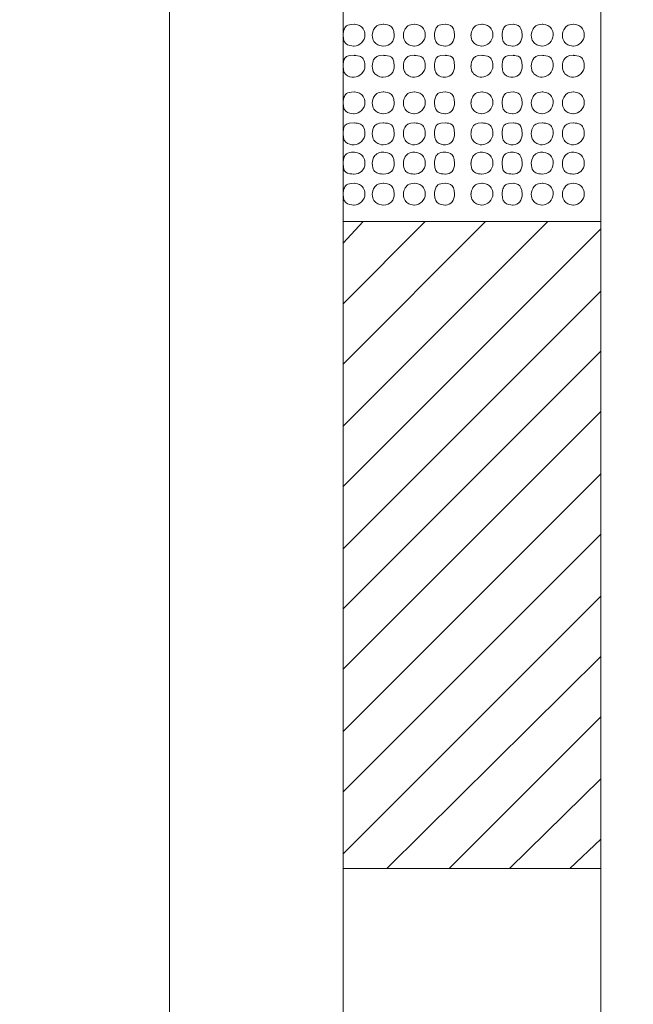
# Model space of a CAD drawing. Units: millimetres. Extents: x 1171 to 2670, y -1150 to -64.
# Drawn here: x 1469 to 1483, y -290 to -267 of the extents above; entities that cross this region are included whole.
import ezdxf

# ---------------------------------------------------------------- set-up
doc = ezdxf.new("R2010")
doc.units = ezdxf.units.MM
doc.header["$MEASUREMENT"] = 0
doc.layers.get('Defpoints').update_dxf_attribs({"lineweight": 0})
doc.layers.add('Camada 1', color=7, linetype='Continuous', lineweight=0)
doc.styles.get("Standard").update_dxf_attribs({"font": 'txt.shx'})
doc.dimstyles.get("Standard").update_dxf_attribs({"dimtxt": 5, "dimasz": 5, "dimexe": 5, "dimexo": 1.736111, "dimgap": 2.5, "dimtad": 1, "dimtih": 1, "dimtoh": 1, "dimdec": 0, "dimzin": 0, "dimdsep": 46, "dimtxsty": 'Standard', "dimcen": 0.09, "dimclrd": 6, "dimclre": 6, "dimadec": 0, "dimazin": 0, "dimtfac": 1, "dimtdec": 0, "dimtofl": 0, "dimtmove": 0, "dimatfit": 3, "dimfxl": 1, "dimtolj": 1, "dimtzin": 0, "dimarcsym": 0})

# ---------------------------------------------------------------- blocks, each defined once
blk = doc.blocks.new('*D54')
at = {"color": 6, "linetype": 'Continuous'}
for p, q in [((1443.074, -261.12), (1419.483, -261.12)), ((1480.021, -306.12), (1419.483, -306.12))]:
    blk.add_line(p, q, dxfattribs=at)
at = {"color": 6, "linetype": 'Continuous', "lineweight": -2}
for p, q in [((1424.483, -266.12), (1424.483, -278.62)), ((1424.483, -301.12), (1424.483, -288.62))]:
    blk.add_line(p, q, dxfattribs=at)
at = {"color": 6, "linetype": 'Continuous'}
for points in [[(1423.65, -266.12), (1425.317, -266.12), (1424.483, -261.12)], [(1423.65, -301.12), (1425.317, -301.12), (1424.483, -306.12)]]:
    blk.add_solid(points, dxfattribs=at)
at = {"layer": 'Defpoints', "color": 0, "linetype": 'Continuous'}
for p in [(1444.81, -261.12), (1424.483, -306.12), (1481.757, -306.12)]:
    blk.add_point(p, dxfattribs=at)
at = {"color": 0, "linetype": 'Continuous', "insert": (1424.483, -283.62), "char_height": 5, "attachment_point": 5}
blk.add_mtext('\\A1;45', dxfattribs=at)

msp = doc.modelspace()

# ---------------------------------------------------------------- linework, layer by layer
at = {"layer": 'Camada 1', "color": 250}
msp.add_open_spline([(1530.441, -306.289), (1530.441, -306.289), (1482.054, -306.289), (1482.054, -306.289), (1482.054, -306.289), (1482.011, -306.289), (1481.969, -306.289), (1481.927, -306.289), (1481.927, -306.289), (1481.884, -306.289), (1481.884, -306.247), (1481.842, -306.205), (1481.842, -306.205), (1481.8, -306.205), (1481.8, -306.162), (1481.757, -306.12), (1481.757, -306.12), (1481.757, -306.078), (1481.757, -306.035), (1481.757, -305.993), (1481.757, -305.993), (1481.757, -305.993), (1481.757, -305.4), (1481.757, -305.4), (1481.757, -305.4), (1481.757, -305.316), (1481.757, -305.273), (1481.842, -305.189), (1481.842, -305.189), (1481.884, -305.146), (1481.884, -305.146), (1481.927, -305.146), (1481.927, -305.146), (1481.969, -305.104), (1482.011, -305.104), (1482.054, -305.104), (1482.054, -305.104), (1482.054, -305.104), (1482.435, -305.104), (1482.435, -305.104), (1482.435, -305.104), (1482.519, -305.104), (1482.604, -305.062), (1482.646, -305.019), (1482.646, -305.019), (1482.731, -304.977), (1482.731, -304.892), (1482.731, -304.808), (1482.731, -304.808), (1482.731, -304.808), (1482.731, -259.426), (1482.731, -259.426), (1482.731, -259.426), (1482.731, -259.342), (1482.773, -259.257), (1482.816, -259.215), (1482.816, -259.215), (1482.9, -259.13), (1482.985, -259.13), (1483.027, -259.13), (1483.027, -259.13), (1483.027, -259.13), (1484.34, -259.13), (1484.34, -259.13), (1484.34, -259.13), (1484.382, -259.13), (1484.424, -259.13), (1484.467, -259.172), (1484.467, -259.172), (1484.551, -259.172), (1484.551, -259.215), (1484.594, -259.257), (1484.594, -259.257), (1484.594, -259.257), (1485.059, -260.061), (1485.059, -260.061), (1485.059, -260.061), (1485.102, -260.146), (1485.102, -260.273), (1485.059, -260.358), (1485.059, -260.358), (1485.017, -260.442), (1484.975, -260.442), (1484.932, -260.485), (1484.932, -260.485), (1484.89, -260.527), (1484.848, -260.527), (1484.805, -260.527), (1484.805, -260.527), (1484.805, -260.527), (1484.255, -260.527), (1484.255, -260.527), (1484.255, -260.527), (1484.17, -260.527), (1484.086, -260.527), (1484.043, -260.612), (1484.043, -260.612), (1483.959, -260.654), (1483.959, -260.739), (1483.959, -260.823), (1483.959, -260.823), (1483.959, -260.823), (1483.959, -265.734), (1483.959, -265.734), (1483.959, -265.734), (1483.959, -265.776), (1483.959, -265.861), (1484.043, -265.946), (1484.043, -265.946), (1484.086, -265.988), (1484.17, -266.03), (1484.255, -266.03), (1484.255, -266.03), (1484.255, -266.03), (1489.843, -266.03), (1489.843, -266.03), (1489.843, -266.03), (1489.928, -266.03), (1490.013, -265.988), (1490.055, -265.946), (1490.055, -265.946), (1490.097, -265.861), (1490.14, -265.776), (1490.14, -265.734), (1490.14, -265.734), (1490.14, -265.734), (1490.14, -260.823), (1490.14, -260.823), (1490.14, -260.823), (1490.14, -260.739), (1490.097, -260.654), (1490.055, -260.612), (1490.055, -260.612), (1490.013, -260.527), (1489.928, -260.527), (1489.843, -260.527), (1489.843, -260.527), (1489.843, -260.527), (1488.912, -260.527), (1488.912, -260.527), (1488.912, -260.527), (1488.785, -260.527), (1488.7, -260.485), (1488.616, -260.358), (1488.616, -260.358), (1488.616, -260.315), (1488.573, -260.273), (1488.573, -260.188), (1488.573, -260.188), (1488.616, -260.146), (1488.616, -260.104), (1488.616, -260.061), (1488.616, -260.061), (1488.616, -260.061), (1489.081, -259.257), (1489.081, -259.257), (1489.081, -259.257), (1489.124, -259.215), (1489.166, -259.172), (1489.208, -259.172), (1489.208, -259.172), (1489.251, -259.13), (1489.293, -259.13), (1489.335, -259.13), (1489.335, -259.13), (1489.335, -259.13), (1491.029, -259.13), (1491.029, -259.13), (1491.029, -259.13), (1491.113, -259.13), (1491.198, -259.13), (1491.24, -259.215), (1491.24, -259.215), (1491.325, -259.257), (1491.325, -259.342), (1491.325, -259.426), (1491.325, -259.426), (1491.325, -259.426), (1491.325, -290.457), (1491.325, -290.457), (1491.325, -290.457), (1491.325, -290.457), (1491.367, -290.499), (1491.367, -290.541), (1491.367, -290.541), (1491.367, -290.584), (1491.41, -290.626), (1491.452, -290.668), (1491.452, -290.668), (1491.452, -290.668), (1495.685, -294.902), (1495.685, -294.902), (1495.685, -294.902), (1495.728, -294.944), (1495.77, -294.986), (1495.812, -294.986), (1495.812, -294.986), (1495.855, -294.986), (1495.897, -295.029), (1495.897, -295.029), (1495.897, -295.029), (1495.897, -295.029), (1498.437, -295.029), (1498.437, -295.029), (1498.437, -295.029), (1498.522, -295.029), (1498.606, -294.986), (1498.649, -294.902), (1498.649, -294.902), (1498.733, -294.859), (1498.733, -294.775), (1498.733, -294.69), (1498.733, -294.69), (1498.733, -294.69), (1498.733, -291.727), (1498.733, -291.727), (1498.733, -291.727), (1498.733, -291.557), (1498.818, -291.346), (1498.945, -291.219), (1498.945, -291.219), (1499.072, -291.092), (1499.284, -291.007), (1499.453, -291.007), (1499.453, -291.007), (1499.622, -291.007), (1499.792, -291.092), (1499.919, -291.219), (1499.919, -291.219), (1500.003, -291.303), (1500.046, -291.346), (1500.088, -291.473), (1500.088, -291.473), (1500.13, -291.557), (1500.13, -291.642), (1500.13, -291.727), (1500.13, -291.727), (1500.13, -291.727), (1500.13, -294.69), (1500.13, -294.69), (1500.13, -294.69), (1500.13, -294.775), (1500.173, -294.859), (1500.215, -294.902), (1500.215, -294.902), (1500.257, -294.944), (1500.3, -294.986), (1500.342, -294.986), (1500.342, -294.986), (1500.384, -294.986), (1500.384, -295.029), (1500.427, -295.029), (1500.427, -295.029), (1500.427, -295.029), (1528.917, -295.029), (1528.917, -295.029), (1528.917, -295.029), (1529.002, -295.029), (1529.086, -294.986), (1529.129, -294.902), (1529.129, -294.902), (1529.171, -294.902), (1529.213, -294.859), (1529.213, -294.817), (1529.213, -294.817), (1529.213, -294.775), (1529.213, -294.732), (1529.213, -294.69), (1529.213, -294.69), (1529.213, -294.69), (1529.213, -293.716), (1529.213, -293.716), (1529.213, -293.716), (1529.213, -293.632), (1529.256, -293.547), (1529.298, -293.505), (1529.298, -293.505), (1529.34, -293.462), (1529.383, -293.462), (1529.425, -293.42), (1529.425, -293.42), (1529.467, -293.42), (1529.51, -293.42), (1529.51, -293.42), (1529.51, -293.42), (1529.51, -293.42), (1530.145, -293.42), (1530.145, -293.42), (1530.145, -293.42), (1530.187, -293.42), (1530.272, -293.42), (1530.356, -293.505), (1530.356, -293.505), (1530.399, -293.547), (1530.441, -293.632), (1530.441, -293.716), (1530.441, -293.716), (1530.441, -293.716), (1530.441, -294.69), (1530.441, -294.69), (1530.441, -294.69), (1530.441, -294.775), (1530.441, -294.859), (1530.526, -294.902), (1530.526, -294.902), (1530.568, -294.986), (1530.653, -295.029), (1530.737, -295.029), (1530.737, -295.029), (1530.737, -295.029), (1532.134, -295.029), (1532.134, -295.029), (1532.134, -295.029), (1532.219, -295.029), (1532.261, -295.029), (1532.346, -295.113), (1532.346, -295.113), (1532.388, -295.113), (1532.388, -295.156), (1532.388, -295.198), (1532.388, -295.198), (1532.431, -295.24), (1532.431, -295.283), (1532.431, -295.325), (1532.431, -295.325), (1532.431, -295.325), (1532.431, -304.3), (1532.431, -304.3), (1532.431, -304.3), (1532.431, -304.808), (1532.261, -305.316), (1531.838, -305.739), (1531.838, -305.739), (1531.626, -305.908), (1531.415, -306.078), (1531.161, -306.162), (1531.161, -306.162), (1530.907, -306.247), (1530.653, -306.289), (1530.441, -306.289)], degree=3, knots=[0, 0, 0, 0, 0.011628, 0.011628, 0.011628, 0.017442, 0.023256, 0.023256, 0.023256, 0.02907, 0.034884, 0.034884, 0.034884, 0.040698, 0.046512, 0.046512, 0.046512, 0.052326, 0.05814, 0.05814, 0.05814, 0.063953, 0.069767, 0.069767, 0.069767, 0.075581, 0.081395, 0.081395, 0.081395, 0.087209, 0.093023, 0.093023, 0.093023, 0.098837, 0.104651, 0.104651, 0.104651, 0.110465, 0.116279, 0.116279, 0.116279, 0.122093, 0.127907, 0.127907, 0.127907, 0.133721, 0.139535, 0.139535, 0.139535, 0.145349, 0.151163, 0.151163, 0.151163, 0.156977, 0.162791, 0.162791, 0.162791, 0.168605, 0.174419, 0.174419, 0.174419, 0.180233, 0.186047, 0.186047, 0.186047, 0.19186, 0.197674, 0.197674, 0.197674, 0.203488, 0.209302, 0.209302, 0.209302, 0.215116, 0.22093, 0.22093, 0.22093, 0.226744, 0.232558, 0.232558, 0.232558, 0.238372, 0.244186, 0.244186, 0.244186, 0.25, 0.255814, 0.255814, 0.255814, 0.261628, 0.267442, 0.267442, 0.267442, 0.273256, 0.27907, 0.27907, 0.27907, 0.284884, 0.290698, 0.290698, 0.290698, 0.296512, 0.302326, 0.302326, 0.302326, 0.30814, 0.313953, 0.313953, 0.313953, 0.319767, 0.325581, 0.325581, 0.325581, 0.331395, 0.337209, 0.337209, 0.337209, 0.343023, 0.348837, 0.348837, 0.348837, 0.354651, 0.360465, 0.360465, 0.360465, 0.366279, 0.372093, 0.372093, 0.372093, 0.377907, 0.383721, 0.383721, 0.383721, 0.389535, 0.395349, 0.395349, 0.395349, 0.401163, 0.406977, 0.406977, 0.406977, 0.412791, 0.418605, 0.418605, 0.418605, 0.424419, 0.430233, 0.430233, 0.430233, 0.436047, 0.44186, 0.44186, 0.44186, 0.447674, 0.453488, 0.453488, 0.453488, 0.459302, 0.465116, 0.465116, 0.465116, 0.47093, 0.476744, 0.476744, 0.476744, 0.482558, 0.488372, 0.488372, 0.488372, 0.494186, 0.5, 0.5, 0.5, 0.505814, 0.511628, 0.511628, 0.511628, 0.517442, 0.523256, 0.523256, 0.523256, 0.52907, 0.534884, 0.534884, 0.534884, 0.540698, 0.546512, 0.546512, 0.546512, 0.552326, 0.55814, 0.55814, 0.55814, 0.563953, 0.569767, 0.569767, 0.569767, 0.575581, 0.581395, 0.581395, 0.581395, 0.587209, 0.593023, 0.593023, 0.593023, 0.598837, 0.604651, 0.604651, 0.604651, 0.610465, 0.616279, 0.616279, 0.616279, 0.622093, 0.627907, 0.627907, 0.627907, 0.633721, 0.639535, 0.639535, 0.639535, 0.645349, 0.651163, 0.651163, 0.651163, 0.656977, 0.662791, 0.662791, 0.662791, 0.668605, 0.674419, 0.674419, 0.674419, 0.680233, 0.686047, 0.686047, 0.686047, 0.69186, 0.697674, 0.697674, 0.697674, 0.703488, 0.709302, 0.709302, 0.709302, 0.715116, 0.72093, 0.72093, 0.72093, 0.726744, 0.732558, 0.732558, 0.732558, 0.738372, 0.744186, 0.744186, 0.744186, 0.75, 0.755814, 0.755814, 0.755814, 0.761628, 0.767442, 0.767442, 0.767442, 0.773256, 0.77907, 0.77907, 0.77907, 0.784884, 0.790698, 0.790698, 0.790698, 0.796512, 0.802326, 0.802326, 0.802326, 0.80814, 0.813953, 0.813953, 0.813953, 0.819767, 0.825581, 0.825581, 0.825581, 0.831395, 0.837209, 0.837209, 0.837209, 0.843023, 0.848837, 0.848837, 0.848837, 0.854651, 0.860465, 0.860465, 0.860465, 0.866279, 0.872093, 0.872093, 0.872093, 0.877907, 0.883721, 0.883721, 0.883721, 0.889535, 0.895349, 0.895349, 0.895349, 0.901163, 0.906977, 0.906977, 0.906977, 0.912791, 0.918605, 0.918605, 0.918605, 0.924419, 0.930233, 0.930233, 0.930233, 0.936047, 0.94186, 0.94186, 0.94186, 0.947674, 0.953488, 0.953488, 0.953488, 0.959302, 0.965116, 0.965116, 0.965116, 0.97093, 0.976744, 0.976744, 0.976744, 0.988372, 1, 1, 1, 1], dxfattribs=at)
at = {"layer": 'Camada 1', "color": 4, "lineweight": 13}
for points in [[(1472.74, -261.12), (1472.74, -261.12), (1472.74, -360.349), (1472.74, -360.349)], [(1476.762, -262.136), (1476.762, -262.136), (1476.762, -360.349), (1476.762, -360.349)]]:
    msp.add_open_spline(points, degree=3, dxfattribs=at)
at = {"layer": 'Camada 1', "color": 250, "lineweight": 13}
for points in [[(1477.27, -267.173), (1477.27, -267.3), (1477.143, -267.427), (1477.016, -267.427), (1477.016, -267.427), (1476.847, -267.427), (1476.762, -267.3), (1476.762, -267.173), (1476.762, -267.173), (1476.762, -267.046), (1476.847, -266.919), (1477.016, -266.919), (1477.016, -266.919), (1477.143, -266.919), (1477.27, -267.046), (1477.27, -267.173)], [(1477.947, -267.173), (1477.947, -267.3), (1477.863, -267.427), (1477.693, -267.427), (1477.693, -267.427), (1477.566, -267.427), (1477.439, -267.3), (1477.439, -267.173), (1477.439, -267.173), (1477.439, -267.046), (1477.566, -266.919), (1477.693, -266.919), (1477.693, -266.919), (1477.863, -266.919), (1477.947, -267.046), (1477.947, -267.173)], [(1478.667, -267.173), (1478.667, -267.3), (1478.54, -267.427), (1478.413, -267.427), (1478.413, -267.427), (1478.286, -267.427), (1478.159, -267.3), (1478.159, -267.173), (1478.159, -267.173), (1478.159, -267.046), (1478.286, -266.919), (1478.413, -266.919), (1478.413, -266.919), (1478.54, -266.919), (1478.667, -267.046), (1478.667, -267.173)], [(1479.344, -267.173), (1479.344, -267.3), (1479.26, -267.427), (1479.133, -267.427), (1479.133, -267.427), (1478.963, -267.427), (1478.879, -267.3), (1478.879, -267.173), (1478.879, -267.173), (1478.879, -267.046), (1478.963, -266.919), (1479.133, -266.919), (1479.133, -266.919), (1479.26, -266.919), (1479.344, -267.046), (1479.344, -267.173)], [(1480.233, -267.173), (1480.233, -267.3), (1480.106, -267.427), (1479.979, -267.427), (1479.979, -267.427), (1479.852, -267.427), (1479.725, -267.3), (1479.725, -267.173), (1479.725, -267.173), (1479.725, -267.046), (1479.852, -266.919), (1479.979, -266.919), (1479.979, -266.919), (1480.106, -266.919), (1480.233, -267.046), (1480.233, -267.173)], [(1480.911, -267.173), (1480.911, -267.3), (1480.826, -267.427), (1480.699, -267.427), (1480.699, -267.427), (1480.53, -267.427), (1480.445, -267.3), (1480.445, -267.173), (1480.445, -267.173), (1480.445, -267.046), (1480.53, -266.919), (1480.699, -266.919), (1480.699, -266.919), (1480.826, -266.919), (1480.911, -267.046), (1480.911, -267.173)], [(1481.63, -267.173), (1481.63, -267.3), (1481.503, -267.427), (1481.376, -267.427), (1481.376, -267.427), (1481.249, -267.427), (1481.122, -267.3), (1481.122, -267.173), (1481.122, -267.173), (1481.122, -267.046), (1481.249, -266.919), (1481.376, -266.919), (1481.376, -266.919), (1481.503, -266.919), (1481.63, -267.046), (1481.63, -267.173)], [(1482.35, -267.173), (1482.35, -267.3), (1482.223, -267.427), (1482.096, -267.427), (1482.096, -267.427), (1481.969, -267.427), (1481.842, -267.3), (1481.842, -267.173), (1481.842, -267.173), (1481.842, -267.046), (1481.969, -266.919), (1482.096, -266.919), (1482.096, -266.919), (1482.223, -266.919), (1482.35, -267.046), (1482.35, -267.173)], [(1477.27, -267.893), (1477.27, -268.02), (1477.143, -268.147), (1477.016, -268.147), (1477.016, -268.147), (1476.847, -268.147), (1476.762, -268.02), (1476.762, -267.893), (1476.762, -267.893), (1476.762, -267.724), (1476.847, -267.639), (1477.016, -267.639), (1477.016, -267.639), (1477.143, -267.639), (1477.27, -267.724), (1477.27, -267.893)], [(1477.947, -267.893), (1477.947, -268.02), (1477.863, -268.147), (1477.693, -268.147), (1477.693, -268.147), (1477.566, -268.147), (1477.439, -268.02), (1477.439, -267.893), (1477.439, -267.893), (1477.439, -267.724), (1477.566, -267.639), (1477.693, -267.639), (1477.693, -267.639), (1477.863, -267.639), (1477.947, -267.724), (1477.947, -267.893)], [(1478.667, -267.893), (1478.667, -268.02), (1478.54, -268.147), (1478.413, -268.147), (1478.413, -268.147), (1478.286, -268.147), (1478.159, -268.02), (1478.159, -267.893), (1478.159, -267.893), (1478.159, -267.724), (1478.286, -267.639), (1478.413, -267.639), (1478.413, -267.639), (1478.54, -267.639), (1478.667, -267.724), (1478.667, -267.893)], [(1479.344, -267.893), (1479.344, -268.02), (1479.26, -268.147), (1479.133, -268.147), (1479.133, -268.147), (1478.963, -268.147), (1478.879, -268.02), (1478.879, -267.893), (1478.879, -267.893), (1478.879, -267.724), (1478.963, -267.639), (1479.133, -267.639), (1479.133, -267.639), (1479.26, -267.639), (1479.344, -267.724), (1479.344, -267.893)], [(1480.233, -267.893), (1480.233, -268.02), (1480.106, -268.147), (1479.979, -268.147), (1479.979, -268.147), (1479.852, -268.147), (1479.725, -268.02), (1479.725, -267.893), (1479.725, -267.893), (1479.725, -267.724), (1479.852, -267.639), (1479.979, -267.639), (1479.979, -267.639), (1480.106, -267.639), (1480.233, -267.724), (1480.233, -267.893)], [(1480.911, -267.893), (1480.911, -268.02), (1480.826, -268.147), (1480.699, -268.147), (1480.699, -268.147), (1480.53, -268.147), (1480.445, -268.02), (1480.445, -267.893), (1480.445, -267.893), (1480.445, -267.724), (1480.53, -267.639), (1480.699, -267.639), (1480.699, -267.639), (1480.826, -267.639), (1480.911, -267.724), (1480.911, -267.893)], [(1481.63, -267.893), (1481.63, -268.02), (1481.503, -268.147), (1481.376, -268.147), (1481.376, -268.147), (1481.249, -268.147), (1481.122, -268.02), (1481.122, -267.893), (1481.122, -267.893), (1481.122, -267.724), (1481.249, -267.639), (1481.376, -267.639), (1481.376, -267.639), (1481.503, -267.639), (1481.63, -267.724), (1481.63, -267.893)], [(1482.35, -267.893), (1482.35, -268.02), (1482.223, -268.147), (1482.096, -268.147), (1482.096, -268.147), (1481.969, -268.147), (1481.842, -268.02), (1481.842, -267.893), (1481.842, -267.893), (1481.842, -267.724), (1481.969, -267.639), (1482.096, -267.639), (1482.096, -267.639), (1482.223, -267.639), (1482.35, -267.724), (1482.35, -267.893)], [(1477.27, -268.74), (1477.27, -268.867), (1477.143, -268.994), (1477.016, -268.994), (1477.016, -268.994), (1476.847, -268.994), (1476.762, -268.867), (1476.762, -268.74), (1476.762, -268.74), (1476.762, -268.613), (1476.847, -268.486), (1477.016, -268.486), (1477.016, -268.486), (1477.143, -268.486), (1477.27, -268.613), (1477.27, -268.74)], [(1477.947, -268.74), (1477.947, -268.867), (1477.863, -268.994), (1477.693, -268.994), (1477.693, -268.994), (1477.566, -268.994), (1477.439, -268.867), (1477.439, -268.74), (1477.439, -268.74), (1477.439, -268.613), (1477.566, -268.486), (1477.693, -268.486), (1477.693, -268.486), (1477.863, -268.486), (1477.947, -268.613), (1477.947, -268.74)], [(1478.667, -268.74), (1478.667, -268.867), (1478.54, -268.994), (1478.413, -268.994), (1478.413, -268.994), (1478.286, -268.994), (1478.159, -268.867), (1478.159, -268.74), (1478.159, -268.74), (1478.159, -268.613), (1478.286, -268.486), (1478.413, -268.486), (1478.413, -268.486), (1478.54, -268.486), (1478.667, -268.613), (1478.667, -268.74)], [(1479.344, -268.74), (1479.344, -268.867), (1479.26, -268.994), (1479.133, -268.994), (1479.133, -268.994), (1478.963, -268.994), (1478.879, -268.867), (1478.879, -268.74), (1478.879, -268.74), (1478.879, -268.613), (1478.963, -268.486), (1479.133, -268.486), (1479.133, -268.486), (1479.26, -268.486), (1479.344, -268.613), (1479.344, -268.74)], [(1480.233, -268.74), (1480.233, -268.867), (1480.106, -268.994), (1479.979, -268.994), (1479.979, -268.994), (1479.852, -268.994), (1479.725, -268.867), (1479.725, -268.74), (1479.725, -268.74), (1479.725, -268.613), (1479.852, -268.486), (1479.979, -268.486), (1479.979, -268.486), (1480.106, -268.486), (1480.233, -268.613), (1480.233, -268.74)], [(1480.911, -268.74), (1480.911, -268.867), (1480.826, -268.994), (1480.699, -268.994), (1480.699, -268.994), (1480.53, -268.994), (1480.445, -268.867), (1480.445, -268.74), (1480.445, -268.74), (1480.445, -268.613), (1480.53, -268.486), (1480.699, -268.486), (1480.699, -268.486), (1480.826, -268.486), (1480.911, -268.613), (1480.911, -268.74)], [(1481.63, -268.74), (1481.63, -268.867), (1481.503, -268.994), (1481.376, -268.994), (1481.376, -268.994), (1481.249, -268.994), (1481.122, -268.867), (1481.122, -268.74), (1481.122, -268.74), (1481.122, -268.613), (1481.249, -268.486), (1481.376, -268.486), (1481.376, -268.486), (1481.503, -268.486), (1481.63, -268.613), (1481.63, -268.74)], [(1482.35, -268.74), (1482.35, -268.867), (1482.223, -268.994), (1482.096, -268.994), (1482.096, -268.994), (1481.969, -268.994), (1481.842, -268.867), (1481.842, -268.74), (1481.842, -268.74), (1481.842, -268.613), (1481.969, -268.486), (1482.096, -268.486), (1482.096, -268.486), (1482.223, -268.486), (1482.35, -268.613), (1482.35, -268.74)], [(1477.27, -269.459), (1477.27, -269.586), (1477.143, -269.713), (1477.016, -269.713), (1477.016, -269.713), (1476.847, -269.713), (1476.762, -269.586), (1476.762, -269.459), (1476.762, -269.459), (1476.762, -269.29), (1476.847, -269.205), (1477.016, -269.205), (1477.016, -269.205), (1477.143, -269.205), (1477.27, -269.29), (1477.27, -269.459)], [(1477.947, -269.459), (1477.947, -269.586), (1477.863, -269.713), (1477.693, -269.713), (1477.693, -269.713), (1477.566, -269.713), (1477.439, -269.586), (1477.439, -269.459), (1477.439, -269.459), (1477.439, -269.29), (1477.566, -269.205), (1477.693, -269.205), (1477.693, -269.205), (1477.863, -269.205), (1477.947, -269.29), (1477.947, -269.459)], [(1478.667, -269.459), (1478.667, -269.586), (1478.54, -269.713), (1478.413, -269.713), (1478.413, -269.713), (1478.286, -269.713), (1478.159, -269.586), (1478.159, -269.459), (1478.159, -269.459), (1478.159, -269.29), (1478.286, -269.205), (1478.413, -269.205), (1478.413, -269.205), (1478.54, -269.205), (1478.667, -269.29), (1478.667, -269.459)], [(1479.344, -269.459), (1479.344, -269.586), (1479.26, -269.713), (1479.133, -269.713), (1479.133, -269.713), (1478.963, -269.713), (1478.879, -269.586), (1478.879, -269.459), (1478.879, -269.459), (1478.879, -269.29), (1478.963, -269.205), (1479.133, -269.205), (1479.133, -269.205), (1479.26, -269.205), (1479.344, -269.29), (1479.344, -269.459)], [(1480.233, -269.459), (1480.233, -269.586), (1480.106, -269.713), (1479.979, -269.713), (1479.979, -269.713), (1479.852, -269.713), (1479.725, -269.586), (1479.725, -269.459), (1479.725, -269.459), (1479.725, -269.29), (1479.852, -269.205), (1479.979, -269.205), (1479.979, -269.205), (1480.106, -269.205), (1480.233, -269.29), (1480.233, -269.459)], [(1480.911, -269.459), (1480.911, -269.586), (1480.826, -269.713), (1480.699, -269.713), (1480.699, -269.713), (1480.53, -269.713), (1480.445, -269.586), (1480.445, -269.459), (1480.445, -269.459), (1480.445, -269.29), (1480.53, -269.205), (1480.699, -269.205), (1480.699, -269.205), (1480.826, -269.205), (1480.911, -269.29), (1480.911, -269.459)], [(1481.63, -269.459), (1481.63, -269.586), (1481.503, -269.713), (1481.376, -269.713), (1481.376, -269.713), (1481.249, -269.713), (1481.122, -269.586), (1481.122, -269.459), (1481.122, -269.459), (1481.122, -269.29), (1481.249, -269.205), (1481.376, -269.205), (1481.376, -269.205), (1481.503, -269.205), (1481.63, -269.29), (1481.63, -269.459)], [(1482.35, -269.459), (1482.35, -269.586), (1482.223, -269.713), (1482.096, -269.713), (1482.096, -269.713), (1481.969, -269.713), (1481.842, -269.586), (1481.842, -269.459), (1481.842, -269.459), (1481.842, -269.29), (1481.969, -269.205), (1482.096, -269.205), (1482.096, -269.205), (1482.223, -269.205), (1482.35, -269.29), (1482.35, -269.459)], [(1477.27, -270.137), (1477.27, -270.306), (1477.143, -270.391), (1477.016, -270.391), (1477.016, -270.391), (1476.847, -270.391), (1476.762, -270.306), (1476.762, -270.137), (1476.762, -270.137), (1476.762, -270.01), (1476.847, -269.883), (1477.016, -269.883), (1477.016, -269.883), (1477.143, -269.883), (1477.27, -270.01), (1477.27, -270.137)], [(1477.947, -270.137), (1477.947, -270.306), (1477.863, -270.391), (1477.693, -270.391), (1477.693, -270.391), (1477.566, -270.391), (1477.439, -270.306), (1477.439, -270.137), (1477.439, -270.137), (1477.439, -270.01), (1477.566, -269.883), (1477.693, -269.883), (1477.693, -269.883), (1477.863, -269.883), (1477.947, -270.01), (1477.947, -270.137)], [(1478.667, -270.137), (1478.667, -270.306), (1478.54, -270.391), (1478.413, -270.391), (1478.413, -270.391), (1478.286, -270.391), (1478.159, -270.306), (1478.159, -270.137), (1478.159, -270.137), (1478.159, -270.01), (1478.286, -269.883), (1478.413, -269.883), (1478.413, -269.883), (1478.54, -269.883), (1478.667, -270.01), (1478.667, -270.137)], [(1479.344, -270.137), (1479.344, -270.306), (1479.26, -270.391), (1479.133, -270.391), (1479.133, -270.391), (1478.963, -270.391), (1478.879, -270.306), (1478.879, -270.137), (1478.879, -270.137), (1478.879, -270.01), (1478.963, -269.883), (1479.133, -269.883), (1479.133, -269.883), (1479.26, -269.883), (1479.344, -270.01), (1479.344, -270.137)], [(1480.233, -270.137), (1480.233, -270.306), (1480.106, -270.391), (1479.979, -270.391), (1479.979, -270.391), (1479.852, -270.391), (1479.725, -270.306), (1479.725, -270.137), (1479.725, -270.137), (1479.725, -270.01), (1479.852, -269.883), (1479.979, -269.883), (1479.979, -269.883), (1480.106, -269.883), (1480.233, -270.01), (1480.233, -270.137)], [(1480.911, -270.137), (1480.911, -270.306), (1480.826, -270.391), (1480.699, -270.391), (1480.699, -270.391), (1480.53, -270.391), (1480.445, -270.306), (1480.445, -270.137), (1480.445, -270.137), (1480.445, -270.01), (1480.53, -269.883), (1480.699, -269.883), (1480.699, -269.883), (1480.826, -269.883), (1480.911, -270.01), (1480.911, -270.137)], [(1481.63, -270.137), (1481.63, -270.306), (1481.503, -270.391), (1481.376, -270.391), (1481.376, -270.391), (1481.249, -270.391), (1481.122, -270.306), (1481.122, -270.137), (1481.122, -270.137), (1481.122, -270.01), (1481.249, -269.883), (1481.376, -269.883), (1481.376, -269.883), (1481.503, -269.883), (1481.63, -270.01), (1481.63, -270.137)], [(1482.35, -270.137), (1482.35, -270.306), (1482.223, -270.391), (1482.096, -270.391), (1482.096, -270.391), (1481.969, -270.391), (1481.842, -270.306), (1481.842, -270.137), (1481.842, -270.137), (1481.842, -270.01), (1481.969, -269.883), (1482.096, -269.883), (1482.096, -269.883), (1482.223, -269.883), (1482.35, -270.01), (1482.35, -270.137)], [(1477.27, -270.856), (1477.27, -270.983), (1477.143, -271.11), (1477.016, -271.11), (1477.016, -271.11), (1476.847, -271.11), (1476.762, -270.983), (1476.762, -270.856), (1476.762, -270.856), (1476.762, -270.729), (1476.847, -270.602), (1477.016, -270.602), (1477.016, -270.602), (1477.143, -270.602), (1477.27, -270.729), (1477.27, -270.856)], [(1477.947, -270.856), (1477.947, -270.983), (1477.863, -271.11), (1477.693, -271.11), (1477.693, -271.11), (1477.566, -271.11), (1477.439, -270.983), (1477.439, -270.856), (1477.439, -270.856), (1477.439, -270.729), (1477.566, -270.602), (1477.693, -270.602), (1477.693, -270.602), (1477.863, -270.602), (1477.947, -270.729), (1477.947, -270.856)], [(1478.667, -270.856), (1478.667, -270.983), (1478.54, -271.11), (1478.413, -271.11), (1478.413, -271.11), (1478.286, -271.11), (1478.159, -270.983), (1478.159, -270.856), (1478.159, -270.856), (1478.159, -270.729), (1478.286, -270.602), (1478.413, -270.602), (1478.413, -270.602), (1478.54, -270.602), (1478.667, -270.729), (1478.667, -270.856)], [(1479.344, -270.856), (1479.344, -270.983), (1479.26, -271.11), (1479.133, -271.11), (1479.133, -271.11), (1478.963, -271.11), (1478.879, -270.983), (1478.879, -270.856), (1478.879, -270.856), (1478.879, -270.729), (1478.963, -270.602), (1479.133, -270.602), (1479.133, -270.602), (1479.26, -270.602), (1479.344, -270.729), (1479.344, -270.856)], [(1480.233, -270.856), (1480.233, -270.983), (1480.106, -271.11), (1479.979, -271.11), (1479.979, -271.11), (1479.852, -271.11), (1479.725, -270.983), (1479.725, -270.856), (1479.725, -270.856), (1479.725, -270.729), (1479.852, -270.602), (1479.979, -270.602), (1479.979, -270.602), (1480.106, -270.602), (1480.233, -270.729), (1480.233, -270.856)], [(1480.911, -270.856), (1480.911, -270.983), (1480.826, -271.11), (1480.699, -271.11), (1480.699, -271.11), (1480.53, -271.11), (1480.445, -270.983), (1480.445, -270.856), (1480.445, -270.856), (1480.445, -270.729), (1480.53, -270.602), (1480.699, -270.602), (1480.699, -270.602), (1480.826, -270.602), (1480.911, -270.729), (1480.911, -270.856)], [(1481.63, -270.856), (1481.63, -270.983), (1481.503, -271.11), (1481.376, -271.11), (1481.376, -271.11), (1481.249, -271.11), (1481.122, -270.983), (1481.122, -270.856), (1481.122, -270.856), (1481.122, -270.729), (1481.249, -270.602), (1481.376, -270.602), (1481.376, -270.602), (1481.503, -270.602), (1481.63, -270.729), (1481.63, -270.856)], [(1482.35, -270.856), (1482.35, -270.983), (1482.223, -271.11), (1482.096, -271.11), (1482.096, -271.11), (1481.969, -271.11), (1481.842, -270.983), (1481.842, -270.856), (1481.842, -270.856), (1481.842, -270.729), (1481.969, -270.602), (1482.096, -270.602), (1482.096, -270.602), (1482.223, -270.602), (1482.35, -270.729), (1482.35, -270.856)], [(1476.762, -271.491), (1476.762, -271.491), (1482.731, -271.491), (1482.731, -271.491), (1482.731, -271.491), (1482.731, -271.491), (1482.731, -286.477), (1482.731, -286.477), (1482.731, -286.477), (1482.731, -286.477), (1476.762, -286.477), (1476.762, -286.477), (1476.762, -286.477), (1476.762, -286.477), (1476.762, -271.491), (1476.762, -271.491)]]:
    msp.add_open_spline(points, degree=3, knots=[0, 0, 0, 0, 0.2, 0.2, 0.2, 0.3, 0.4, 0.4, 0.4, 0.5, 0.6, 0.6, 0.6, 0.8, 1, 1, 1, 1], dxfattribs=at)
for points in [[(1476.762, -271.993), (1476.762, -271.993), (1477.228, -271.491), (1477.228, -271.491)], [(1476.762, -273.396), (1476.762, -273.396), (1478.667, -271.491), (1478.667, -271.491)], [(1476.762, -274.793), (1476.762, -274.793), (1480.064, -271.491), (1480.064, -271.491)], [(1476.762, -276.233), (1476.762, -276.233), (1481.503, -271.491), (1481.503, -271.491)], [(1476.762, -277.63), (1476.762, -277.63), (1482.731, -271.661), (1482.731, -271.661)], [(1476.762, -279.069), (1476.762, -279.069), (1482.731, -273.1), (1482.731, -273.1)], [(1476.762, -280.466), (1476.762, -280.466), (1482.731, -274.497), (1482.731, -274.497)], [(1476.762, -281.863), (1476.762, -281.863), (1482.731, -275.894), (1482.731, -275.894)], [(1476.762, -283.302), (1476.762, -283.302), (1482.731, -277.333), (1482.731, -277.333)], [(1476.762, -284.699), (1476.762, -284.699), (1482.731, -278.73), (1482.731, -278.73)], [(1476.762, -286.139), (1476.762, -286.139), (1482.731, -280.17), (1482.731, -280.17)], [(1477.779, -286.477), (1477.779, -286.477), (1482.731, -281.566), (1482.731, -281.566)], [(1479.217, -286.477), (1479.217, -286.477), (1482.731, -282.964), (1482.731, -282.964)], [(1480.616, -286.477), (1480.616, -286.477), (1482.731, -284.402), (1482.731, -284.402)], [(1482.016, -286.477), (1482.016, -286.477), (1482.731, -285.798), (1482.731, -285.798)]]:
    msp.add_open_spline(points, degree=3, dxfattribs=at)

# ---------------------------------------------------------------- dimensions: what is measured, and where the dimension line sits
at = {"color": 6, "linetype": 'Continuous'}
dim = msp.add_linear_dim(base=(1424.483, -306.12), p1=(1444.81, -261.12), p2=(1481.757, -306.12), angle=270, dimstyle='Standard', override={"dimlwe": 65535}, dxfattribs=at)
dim.commit()
dim.dimension.update_dxf_attribs({"geometry": '*D54', "text_midpoint": (1424.483, -283.62)})

doc.saveas('drawing.dxf')
